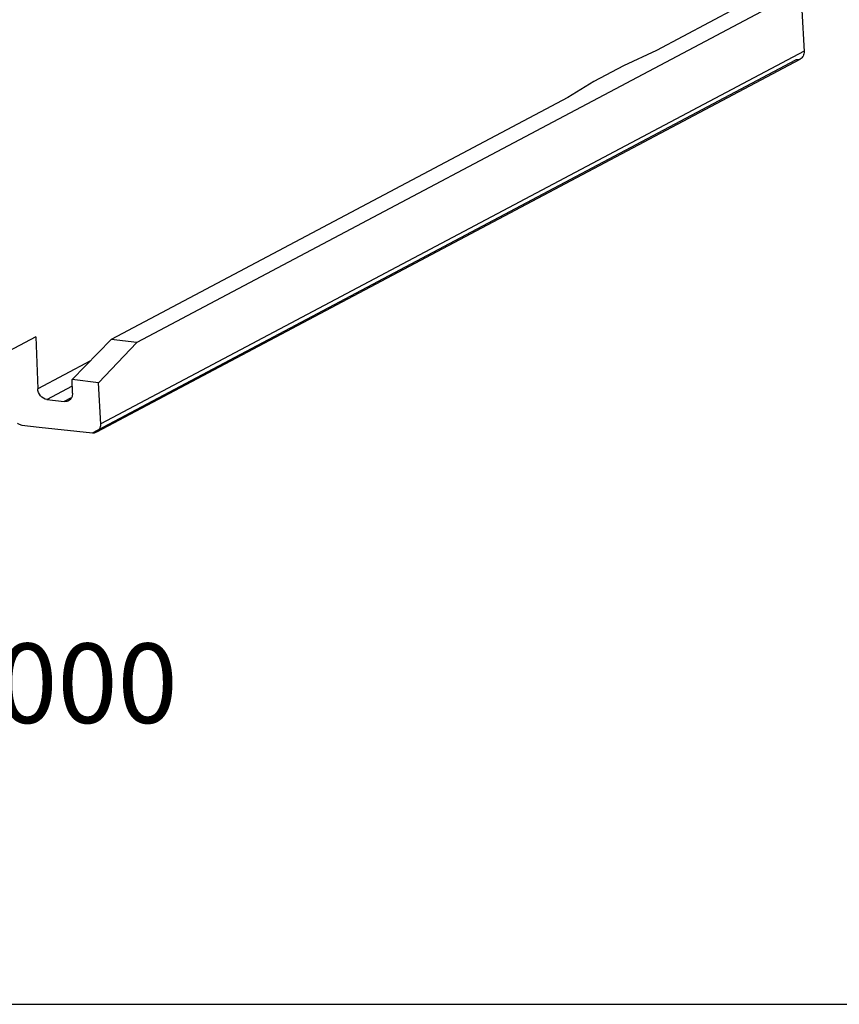
# Model space of a CAD drawing. Units: inches. Extents: x 0 to 23.4, y 0 to 16.5.
# Drawn here: x 18.7 to 20.3, y 0 to 1.9 of the extents above; entities that cross this region are included whole.
import ezdxf

# ---------------------------------------------------------------- set-up
doc = ezdxf.new("R2010")
doc.units = ezdxf.units.IN
doc.header["$LTSCALE"] = 1.28622
doc.header["$MEASUREMENT"] = 0
doc.layers.get('0').update_dxf_attribs({"linetype": 'CONTINUOUS'})
doc.layers.add('1', color=7, linetype='CONTINUOUS')
doc.styles.get("Standard").update_dxf_attribs({"font": 'txt', "width": 0.8})

msp = doc.modelspace()

# ---------------------------------------------------------------- linework, layer by layer
at = {"color": 7, "linetype": 'Continuous'}
msp.add_line((0, 0), (23.3858, 0), dxfattribs=at)
at = {"layer": '1', "color": 6, "linetype": 'Continuous'}
for p, q in [((20.0677, 1.9574), (19.9122, 1.875)), ((20.1181, 1.9512), (18.8903, 1.3007)), ((20.1979, 1.9545), (20.2024, 1.8733)), ((20.2024, 1.8736), (18.8191, 1.1408)), ((19.9122, 1.875), (19.8471, 1.845)), ((18.803, 1.1237), (20.1863, 1.8564)), ((18.8112, 1.1252), (20.1945, 1.858)), ((19.8471, 1.845), (19.7889, 1.8141)), ((19.7889, 1.8141), (19.7374, 1.7824)), ((19.7374, 1.7824), (18.8398, 1.3069)), ((18.6912, 1.312), (18.2808, 1.0947)), ((18.6912, 1.312), (18.6952, 1.2101)), ((18.763, 1.2281), (18.8398, 1.3069)), ((18.8903, 1.3007), (18.8146, 1.2217)), ((18.8903, 1.3007), (18.8398, 1.3069)), ((18.799, 1.2651), (18.6952, 1.2101)), ((18.8146, 1.2217), (18.763, 1.2281)), ((18.7636, 1.2013), (18.763, 1.2281)), ((18.8191, 1.1405), (18.8146, 1.2217)), ((18.7131, 1.1891), (18.7633, 1.2157)), ((18.7131, 1.1891), (18.7472, 1.1849)), ((18.7612, 1.1923), (18.7472, 1.1849)), ((18.664, 1.1387), (18.6982, 1.1345)), ((18.6982, 1.1345), (18.803, 1.1237))]:
    msp.add_line(p, q, dxfattribs=at)
for points, knots in [([(20.2024, 1.8733), (20.2026, 1.8702), (20.2014, 1.864), (20.197, 1.8593), (20.1945, 1.858)], [0, 0, 0, 0, 0.522059, 1, 1, 1, 1]), ([(20.1945, 1.858), (20.1927, 1.857), (20.1898, 1.8563), (20.187, 1.8564), (20.1863, 1.8564)], [0, 0, 0, 0, 0.743834, 1, 1, 1, 1]), ([(18.7131, 1.1891), (18.7084, 1.1897), (18.6992, 1.1953), (18.6954, 1.2051), (18.6952, 1.2101)], [0, 0, 0, 0, 0.485387, 1, 1, 1, 1]), ([(18.7636, 1.2017), (18.7637, 1.1986), (18.7627, 1.1924), (18.7582, 1.1877), (18.7557, 1.1864)], [0, 0, 0, 0, 0.521833, 1, 1, 1, 1]), ([(18.7557, 1.1864), (18.7538, 1.1854), (18.7509, 1.1846), (18.748, 1.1848), (18.7472, 1.1849)], [0, 0, 0, 0, 0.743309, 1, 1, 1, 1]), ([(18.6554, 1.1423), (18.656, 1.1418), (18.6586, 1.1401), (18.6617, 1.139), (18.664, 1.1387)], [0, 0, 0, 0, 0.259968, 1, 1, 1, 1]), ([(18.803, 1.1237), (18.8037, 1.1236), (18.8065, 1.1235), (18.8094, 1.1242), (18.8112, 1.1252)], [0, 0, 0, 0, 0.256166, 1, 1, 1, 1]), ([(18.8112, 1.1252), (18.8137, 1.1265), (18.8181, 1.1312), (18.8193, 1.1374), (18.8191, 1.1405)], [0, 0, 0, 0, 0.477941, 1, 1, 1, 1])]:
    msp.add_open_spline(points, degree=3, knots=knots, dxfattribs=at)

# ---------------------------------------------------------------- texts
at = {"color": 2, "linetype": 'Continuous', "insert": (18.9706, 0.7093), "char_height": 0.15625, "width": 1.5, "attachment_point": 3, "line_spacing_factor": 0.9}
msp.add_mtext('SCALE  1.000', dxfattribs=at)

doc.saveas('drawing.dxf')
